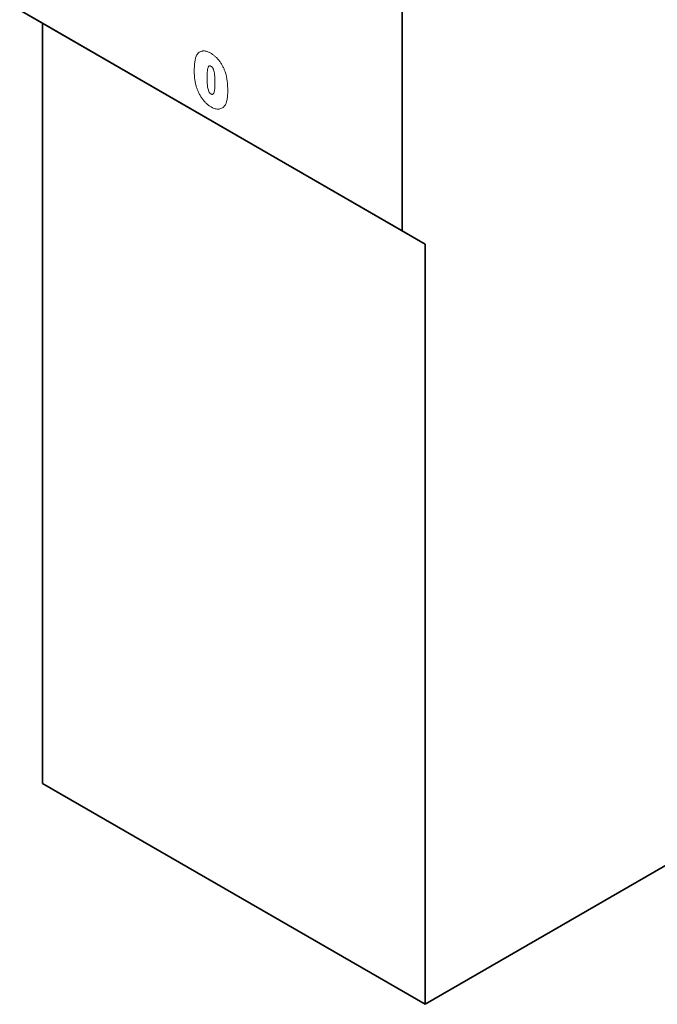
# Model space of a CAD drawing. Units: millimetres. Extents: x 224 to 2007, y -299 to 1363.
# Drawn here: x 224 to 442, y 114 to 451 of the extents above; entities that cross this region are included whole.
import ezdxf

# ---------------------------------------------------------------- set-up
doc = ezdxf.new("R2010")
doc.units = ezdxf.units.MM
doc.header["$LTSCALE"] = 5
doc.linetypes.add('SLD-Durchgehend', pattern=[0])
doc.layers.add('133392', color=10, linetype='Continuous', lineweight=25)
doc.layers.add('TANGENT_EDGES', color=10, linetype='Continuous', lineweight=25)

# ---------------------------------------------------------------- blocks, each defined once
blk = doc.blocks.new('1036412-M_H_ISOMETRIC VIEW')
at = {"layer": '133392', "linetype": 'SLD-Durchgehend', "lineweight": 35}
for p, q in [((354.7, 378.89), (354.7, 623.7)), ((223.88, 454.4), (354.7, 378.89)), ((231.66, 449.91), (223.88, 454.4)), ((362.47, 374.4), (231.66, 449.91)), ((231.66, 449.91), (231.66, 189.84)), ((354.7, 378.89), (362.47, 374.4)), ((362.47, 114.33), (362.47, 374.4)), ((231.66, 189.84), (362.47, 114.33)), ((362.47, 114.33), (446.8, 163.01))]:
    blk.add_line(p, q, dxfattribs=at)
at = {"layer": 'TANGENT_EDGES', "linetype": 'SLD-Durchgehend', "lineweight": 18}
for points, knots in [([(283.57, 433.5), (283.57, 433.73), (283.57, 433.96), (283.58, 434.42), (283.59, 434.65), (283.62, 435.33), (283.65, 435.78), (283.74, 436.65), (283.81, 437.07), (283.93, 437.68), (283.98, 437.88), (284.09, 438.26), (284.16, 438.44), (284.23, 438.62)], [0, 0, 0, 0, 0.125, 0.125, 0.25, 0.25, 0.5, 0.5, 0.75, 0.75, 0.875, 0.875, 1, 1, 1, 1]), ([(284.23, 438.62), (284.28, 438.74), (284.34, 438.85), (284.45, 439.07), (284.51, 439.17), (284.71, 439.46), (284.85, 439.64), (285.18, 439.94), (285.36, 440.07), (285.75, 440.28), (285.96, 440.35), (286.29, 440.42), (286.4, 440.44), (286.64, 440.46), (286.76, 440.46), (287, 440.45), (287.13, 440.44), (287.38, 440.4), (287.5, 440.37), (287.76, 440.3), (287.89, 440.27), (288.15, 440.18), (288.28, 440.12), (288.55, 440.01), (288.69, 439.95), (288.96, 439.81), (289.09, 439.73), (289.23, 439.66)], [0, 0, 0, 0, 0.0625, 0.0625, 0.125, 0.125, 0.25, 0.25, 0.375, 0.375, 0.5, 0.5, 0.5625, 0.5625, 0.625, 0.625, 0.6875, 0.6875, 0.75, 0.75, 0.8125, 0.8125, 0.875, 0.875, 0.9375, 0.9375, 1, 1, 1, 1]), ([(289.23, 439.66), (289.36, 439.58), (289.49, 439.5), (289.76, 439.33), (289.89, 439.24), (290.28, 438.95), (290.54, 438.74), (290.92, 438.4), (291.04, 438.29), (291.29, 438.04), (291.42, 437.91), (291.78, 437.51), (292.01, 437.23), (292.44, 436.65), (292.65, 436.34), (293.04, 435.7), (293.22, 435.37), (293.55, 434.71), (293.7, 434.38), (293.91, 433.87), (293.97, 433.7), (294.09, 433.36), (294.15, 433.19), (294.21, 433.02)], [0, 0, 0, 0, 0.0625, 0.0625, 0.125, 0.125, 0.25, 0.25, 0.3125, 0.3125, 0.375, 0.375, 0.5, 0.5, 0.625, 0.625, 0.75, 0.75, 0.875, 0.875, 0.9375, 0.9375, 1, 1, 1, 1]), ([(289.27, 435.2), (289.22, 435.23), (289.17, 435.26), (289.08, 435.3), (289.03, 435.32), (288.93, 435.35), (288.89, 435.36), (288.8, 435.37), (288.75, 435.37), (288.67, 435.35), (288.64, 435.34), (288.57, 435.29), (288.54, 435.26), (288.46, 435.17), (288.41, 435.09), (288.34, 434.93), (288.3, 434.84), (288.25, 434.66), (288.22, 434.57), (288.15, 434.29), (288.11, 434.08), (288.02, 433.47), (287.99, 433.05), (287.94, 432.18), (287.94, 431.73), (287.94, 431.28)], [0, 0, 0, 0, 0.03125, 0.03125, 0.0625, 0.0625, 0.09375, 0.09375, 0.125, 0.125, 0.15625, 0.15625, 0.1875, 0.1875, 0.25, 0.25, 0.3125, 0.3125, 0.375, 0.375, 0.5, 0.5, 0.75, 0.75, 1, 1, 1, 1]), ([(290.64, 429.81), (290.64, 430.03), (290.64, 430.26), (290.63, 430.7), (290.62, 430.93), (290.6, 431.38), (290.59, 431.61), (290.55, 432.08), (290.53, 432.31), (290.47, 432.78), (290.43, 433.02), (290.33, 433.51), (290.27, 433.75), (290.14, 434.13), (290.09, 434.25), (290.01, 434.44), (289.98, 434.5), (289.91, 434.62), (289.87, 434.67), (289.75, 434.84), (289.65, 434.93), (289.47, 435.08), (289.37, 435.14), (289.27, 435.2)], [0, 0, 0, 0, 0.125, 0.125, 0.25, 0.25, 0.375, 0.375, 0.5, 0.5, 0.625, 0.625, 0.75, 0.75, 0.8125, 0.8125, 0.84375, 0.84375, 0.875, 0.875, 0.9375, 0.9375, 1, 1, 1, 1]), ([(284.17, 428.5), (284.12, 428.72), (284.06, 428.93), (283.96, 429.37), (283.92, 429.58), (283.84, 430.01), (283.81, 430.22), (283.75, 430.65), (283.72, 430.86), (283.67, 431.27), (283.65, 431.48), (283.62, 431.89), (283.61, 432.09), (283.59, 432.5), (283.58, 432.7), (283.57, 433.1), (283.57, 433.3), (283.57, 433.5)], [0, 0, 0, 0, 0.125, 0.125, 0.25, 0.25, 0.375, 0.375, 0.5, 0.5, 0.625, 0.625, 0.75, 0.75, 0.875, 0.875, 1, 1, 1, 1]), ([(287.94, 431.28), (287.94, 431.06), (287.94, 430.83), (287.95, 430.37), (287.96, 430.14), (287.98, 429.67), (287.99, 429.44), (288.03, 428.97), (288.05, 428.73), (288.11, 428.24), (288.14, 428), (288.24, 427.5), (288.3, 427.25), (288.43, 426.87), (288.47, 426.74), (288.55, 426.55), (288.58, 426.49), (288.65, 426.37), (288.68, 426.31), (288.76, 426.19), (288.8, 426.14), (288.89, 426.04), (288.94, 425.99), (289.04, 425.91), (289.09, 425.87), (289.18, 425.8), (289.23, 425.77), (289.28, 425.74)], [0, 0, 0, 0, 0.125, 0.125, 0.25, 0.25, 0.375, 0.375, 0.5, 0.5, 0.625, 0.625, 0.75, 0.75, 0.8125, 0.8125, 0.84375, 0.84375, 0.875, 0.875, 0.90625, 0.90625, 0.9375, 0.9375, 0.96875, 0.96875, 1, 1, 1, 1]), ([(294.21, 433.02), (294.29, 432.76), (294.37, 432.49), (294.5, 431.98), (294.56, 431.72), (294.67, 431.21), (294.71, 430.96), (294.79, 430.45), (294.82, 430.2), (294.91, 429.46), (294.95, 428.98), (294.98, 428.26), (294.99, 428.02), (295, 427.55), (295.01, 427.31), (295.01, 427.08)], [0, 0, 0, 0, 0.125, 0.125, 0.25, 0.25, 0.375, 0.375, 0.5, 0.5, 0.75, 0.75, 0.875, 0.875, 1, 1, 1, 1]), ([(289.31, 421.3), (289.17, 421.39), (289.02, 421.47), (288.74, 421.66), (288.6, 421.76), (288.19, 422.07), (287.92, 422.3), (287.52, 422.68), (287.39, 422.81), (287.13, 423.08), (287, 423.22), (286.63, 423.66), (286.39, 423.97), (285.94, 424.61), (285.73, 424.95), (285.33, 425.63), (285.14, 425.99), (284.81, 426.69), (284.66, 427.05), (284.46, 427.59), (284.4, 427.77), (284.28, 428.13), (284.23, 428.32), (284.17, 428.5)], [0, 0, 0, 0, 0.0625, 0.0625, 0.125, 0.125, 0.25, 0.25, 0.3125, 0.3125, 0.375, 0.375, 0.5, 0.5, 0.625, 0.625, 0.75, 0.75, 0.875, 0.875, 0.9375, 0.9375, 1, 1, 1, 1]), ([(289.28, 425.74), (289.33, 425.71), (289.39, 425.68), (289.49, 425.64), (289.54, 425.62), (289.64, 425.59), (289.69, 425.58), (289.78, 425.57), (289.82, 425.58), (289.94, 425.62), (290, 425.68), (290.11, 425.81), (290.16, 425.89), (290.37, 426.29), (290.45, 426.7), (290.56, 427.55), (290.6, 427.99), (290.62, 428.67), (290.63, 428.89), (290.64, 429.35), (290.64, 429.58), (290.64, 429.81)], [0, 0, 0, 0, 0.03125, 0.03125, 0.0625, 0.0625, 0.09375, 0.09375, 0.125, 0.125, 0.1875, 0.1875, 0.25, 0.25, 0.5, 0.5, 0.75, 0.75, 0.875, 0.875, 1, 1, 1, 1]), ([(295.01, 427.08), (295, 426.58), (295, 426.08), (294.95, 425.11), (294.9, 424.64), (294.81, 423.96), (294.77, 423.73), (294.67, 423.3), (294.61, 423.1), (294.48, 422.7), (294.41, 422.51), (294.24, 422.16), (294.14, 421.99), (294.04, 421.83)], [0, 0, 0, 0, 0.25, 0.25, 0.5, 0.5, 0.625, 0.625, 0.75, 0.75, 0.875, 0.875, 1, 1, 1, 1]), ([(294.04, 421.83), (293.91, 421.66), (293.78, 421.5), (293.5, 421.21), (293.35, 421.08), (293.02, 420.87), (292.84, 420.78), (292.46, 420.65), (292.26, 420.6), (291.85, 420.55), (291.64, 420.55), (291.2, 420.59), (290.97, 420.62), (290.5, 420.75), (290.27, 420.83), (289.91, 420.99), (289.79, 421.04), (289.55, 421.16), (289.43, 421.23), (289.31, 421.3)], [0, 0, 0, 0, 0.125, 0.125, 0.25, 0.25, 0.375, 0.375, 0.5, 0.5, 0.625, 0.625, 0.75, 0.75, 0.875, 0.875, 0.9375, 0.9375, 1, 1, 1, 1])]:
    blk.add_open_spline(points, degree=3, knots=knots, dxfattribs=at)

msp = doc.modelspace()

# ---------------------------------------------------------------- block references
at = {"layer": '133392'}
msp.add_blockref('1036412-M_H_ISOMETRIC VIEW', (0, 0), dxfattribs=at)

doc.saveas('drawing.dxf')
